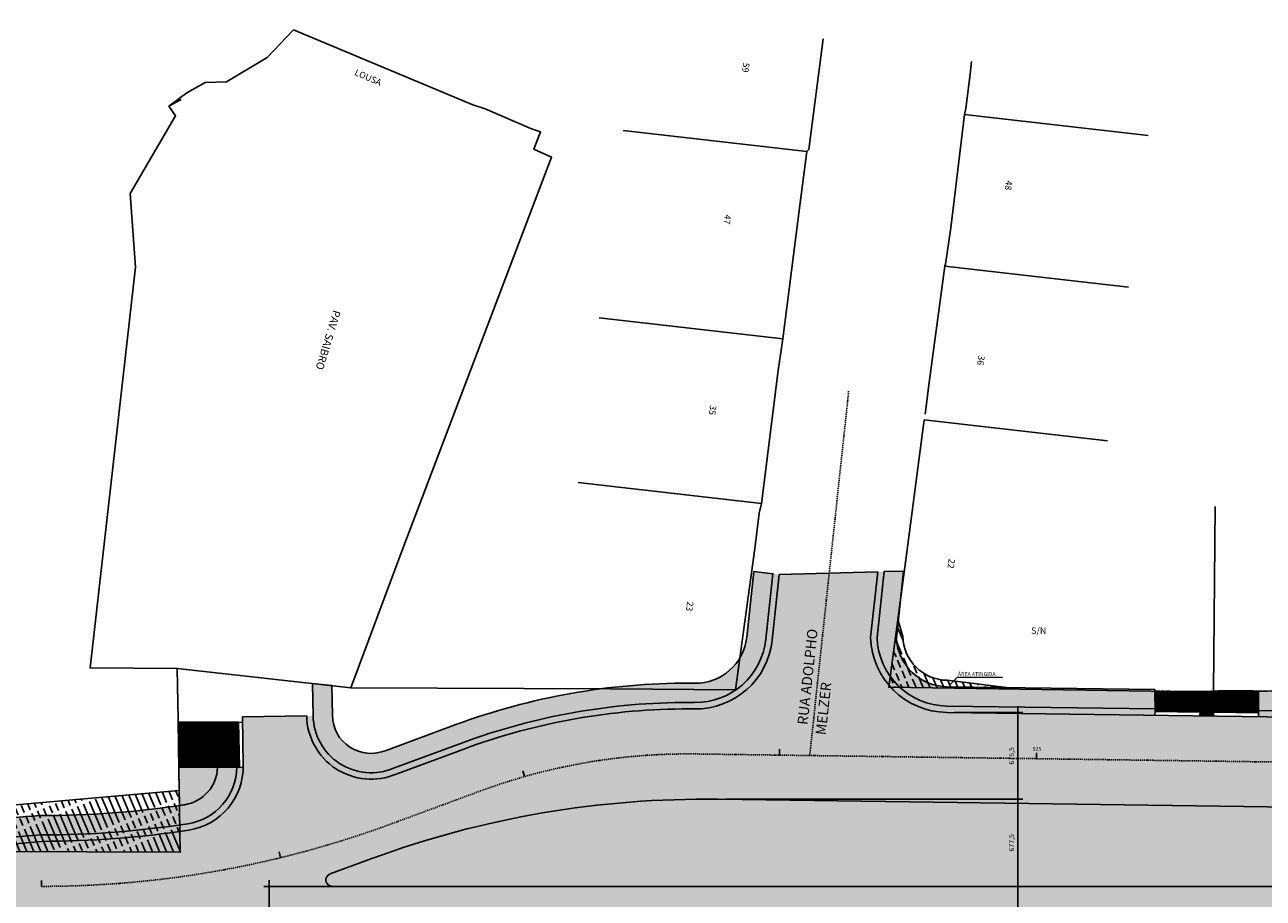
# Model space of a CAD drawing. Units: centimetres. Extents: x 27716 to 65900, y -264435 to -218195.
# Drawn here: x 42697 to 52326, y -233765 to -226972 of the extents above; entities that cross this region are included whole.
import ezdxf
from ezdxf.enums import TextEntityAlignment as Align

# ---------------------------------------------------------------- set-up
doc = ezdxf.new("R2010")
doc.units = ezdxf.units.CM
doc.header["$LTSCALE"] = 10
doc.linetypes.add('CONTINUO', pattern=[0])
doc.linetypes.add('DASHDOTX2', pattern=[2, 1, -0.5, 0, -0.5])
for name, color, linetype in [('A-01', 1, 'Continuous'), ('A-02', 2, 'Continuous'), ('BORDA CANTEIRO', 3, 'Continuous'), ('COTA 200', 10, 'Continuous'), ('EIXO PROJETADO', 10, 'DASHDOTX2'), ('ESTACA', 2, 'Continuous'), ('GRAMA - SÃO CARLOS', 71, 'Continuous'), ('HACHURA PAV. CBUQ', 253, 'Continuous'), ('HACHURA PAVER PASSEIO', 8, 'Continuous'), ('IMPLANTAÇÃO-TEXTO FINO', 2, 'Continuous'), ('L-DIVISA', 7, 'Continuous'), ('L-GRADE', 2, 'GRADE'), ('L-MURO', 5, 'Continuous'), ('L-PORTAO', 1, 'CONTINUO'), ('L-TEXTO', 2, 'Continuous'), ('L-TEXTO3', 7, 'Continuous'), ('LEDIF_ALVENARIA', 4, 'Continuous'), ('NUMERO ESTACA', 3, 'Continuous'), ('PASSEIO', 2, 'Continuous'), ('PG-GUIAS', 1, 'Continuous'), ('PG-MF', 3, 'Continuous'), ('REG60-100', 2, 'Continuous'), ('STALBL', 7, 'Continuous'), ('ÁREA ATINGIDA', 40, 'Continuous')]:
    doc.layers.add(name, color=color, linetype=linetype)
doc.styles.add('2MM', font='simplex.shx', dxfattribs={"height": 1})
doc.styles.add('REGUA100', font='simplex.shx')
doc.styles.add('REGUA80', font='simplex.shx')
doc.styles.add('ROMANS', font='romans.shx', dxfattribs={"height": 0.8})
doc.styles.get("Standard").update_dxf_attribs({"font": 'ARIAL.TTF'})
doc.linetypes.add('GRADE', pattern='A,2,-0.2,["/\\",Standard,S=0.5,R=0,X=-0.1,Y=-0.25],-0.85', length=3.05)
doc.dimstyles.new('Copy of COTA 200', dxfattribs={"dimscale": 50, "dimtxt": 2, "dimasz": 0.01, "dimexe": 2, "dimexo": 3, "dimgap": 0.98, "dimtad": 1, "dimrnd": 0.5, "dimtxsty": 'REGUA80', "dimblk": 'COTAPT', "dimcen": 4, "dimdle": 4, "dimclrd": 256, "dimclre": 256, "dimclrt": 3, "dimadec": 0, "dimazin": 0, "dimtfac": 1, "dimtix": 1, "dimtmove": 2, "dimatfit": 2, "dimfxl": 1, "dimlwd": -1, "dimlwe": -1, "dimarcsym": 0})
doc.dimstyles.new('Copy(2) of COTA 75', dxfattribs={"dimscale": 50, "dimtxt": 2, "dimasz": 0.01, "dimexe": 2, "dimexo": 3, "dimgap": 0.98, "dimtad": 1, "dimrnd": 0.5, "dimtxsty": 'REGUA80', "dimblk": 'COTAPT', "dimcen": 4, "dimdle": 4, "dimclrd": 256, "dimclre": 256, "dimclrt": 3, "dimadec": 0, "dimazin": 0, "dimtfac": 1, "dimtix": 1, "dimtmove": 2, "dimatfit": 2, "dimfxl": 1, "dimlwd": -1, "dimlwe": -1, "dimarcsym": 0})
pattern_1 = [(90, (0, -2.91038304567337e-11), (-10.16, 10.16), [30.48, -10.16]), (180, (0, 10.15999307474704), (-10.16, 10.16), [30.48, -10.16])]

# ---------------------------------------------------------------- blocks, each defined once
blk = doc.blocks.new('sta_tic')
at = {"layer": 'ESTACA'}
blk.add_line((0, 0), (0, 0.006247499957680703), dxfattribs=at)
blk = doc.blocks.new('GUIA 350 CM')
at = {"layer": 'A-01'}
for p, q in [((0, 0), (0, 30)), ((0, 30), (350, 30)), ((350, 30), (350, 0))]:
    blk.add_line(p, q, dxfattribs=at)
blk = doc.blocks.new('COTAPT')
at = {"color": 0, "linetype": 'ByBlock'}
for q in [(-239.8583066783031, 0), (239.8583066783031, 0)]:
    blk.add_line((0, 0), q, dxfattribs=at)
at = {"color": 6, "linetype": 'ByBlock'}
blk.add_lwpolyline([(-20, 20), (20, 20), (20, -20), (-20, -20)], close=True, dxfattribs=at)
blk = doc.blocks.new('*D32')
at = {"layer": 'COTA 200'}
for p, q in [((45666.25649669324, -233673.031718257), (44555.5771045943, -233673.031718257)), ((44595.5771045943, -234722.8317182541), (44595.5771045943, -233673.231718257)), ((45666.25649670715, -234723.0317182541), (44555.5771045943, -234723.0317182541))]:
    blk.add_line(p, q, dxfattribs=at)
at = {"layer": 'Defpoints', "color": 0}
for p in [(44595.5771045943, -233673.031718257), (45726.25649669324, -233673.031718257), (45726.25649670715, -234723.0317182541)]:
    blk.add_point(p, dxfattribs=at)
at = {"layer": 'COTA 200', "xscale": 0.2, "yscale": 0.2, "zscale": 0.2}
for p, rotation in [((44595.5771045943, -233673.031718257), 90), ((44595.5771045943, -234723.0317182541), 270)]:
    blk.add_blockref('COTAPT', p, dxfattribs=dict(at, rotation=rotation))
at = {"layer": 'COTA 200', "color": 3, "insert": (44555.97710459433, -234198.0317182556), "char_height": 40, "attachment_point": 5, "rotation": 90, "style": 'REGUA80'}
blk.add_mtext('1050', dxfattribs=at)
blk = doc.blocks.new('*D65')
at = {"layer": 'COTA 200', "ltscale": 0.1}
for p, q in [((50315.2714555987, -233673.0317182345), (50457.44571117708, -233673.0317182345)), ((50417.44571117708, -234722.8317182045), (50417.44571117708, -233673.2317182345)), ((50315.27145560249, -234723.0317182046), (50457.44571117708, -234723.0317182046))]:
    blk.add_line(p, q, dxfattribs=at)
at = {"layer": 'Defpoints', "color": 0, "ltscale": 0.1}
for p in [(50255.2714555987, -233673.0317182345), (50417.44571117708, -233673.0317182345), (50255.27145560249, -234723.0317182046)]:
    blk.add_point(p, dxfattribs=at)
at = {"layer": 'COTA 200', "ltscale": 0.1, "xscale": 0.2, "yscale": 0.2, "zscale": 0.2}
for p, rotation in [((50417.44571117708, -233673.0317182345), 90), ((50417.44571117708, -234723.0317182046), 270)]:
    blk.add_blockref('COTAPT', p, dxfattribs=dict(at, rotation=rotation))
at = {"layer": 'COTA 200', "color": 3, "ltscale": 0.1, "insert": (50377.84571117711, -234198.0317182195), "char_height": 40, "attachment_point": 5, "rotation": 90, "style": 'REGUA80'}
blk.add_mtext('1050', dxfattribs=at)
blk = doc.blocks.new('*D69')
at = {"layer": 'COTA 200', "ltscale": 0.1}
for p, q in [((48148.86460577761, -232995.6946776866), (50457.44571117708, -232995.6946776866)), ((50417.44571117708, -232995.8946776866), (50417.44571117708, -233672.8317182345)), ((50315.2714555987, -233673.0317182345), (50457.44571117708, -233673.0317182345))]:
    blk.add_line(p, q, dxfattribs=at)
at = {"layer": 'Defpoints', "color": 0, "ltscale": 0.1}
for p in [(48088.86460577761, -232995.6946776866), (50255.2714555987, -233673.0317182345), (50417.44571117708, -233673.0317182345)]:
    blk.add_point(p, dxfattribs=at)
at = {"layer": 'COTA 200', "ltscale": 0.1, "xscale": 0.2, "yscale": 0.2, "zscale": 0.2}
for p, rotation in [((50417.44571117708, -232995.6946776866), 90), ((50417.44571117708, -233673.0317182345), 270)]:
    blk.add_blockref('COTAPT', p, dxfattribs=dict(at, rotation=rotation))
at = {"layer": 'COTA 200', "color": 3, "ltscale": 0.1, "insert": (50374.03618736759, -233334.3631979605), "char_height": 40, "attachment_point": 5, "rotation": 90, "style": 'REGUA80'}
blk.add_mtext('677,5', dxfattribs=at)
blk = doc.blocks.new('*D70')
at = {"layer": 'COTA 200', "ltscale": 0.1}
for p, q in [((49925.16232149117, -232320.319728632), (50457.44571117708, -232320.319728632)), ((50417.44571117708, -232995.4946776866), (50417.44571117708, -232320.519728632)), ((48148.86460577761, -232995.6946776866), (50457.44571117708, -232995.6946776866))]:
    blk.add_line(p, q, dxfattribs=at)
at = {"layer": 'Defpoints', "color": 0, "ltscale": 0.1}
for p in [(49865.16232149117, -232320.319728632), (50417.44571117708, -232320.319728632), (48088.86460577761, -232995.6946776866)]:
    blk.add_point(p, dxfattribs=at)
at = {"layer": 'COTA 200', "ltscale": 0.1, "xscale": 0.2, "yscale": 0.2, "zscale": 0.2}
for p, rotation in [((50417.44571117708, -232320.319728632), 90), ((50417.44571117708, -232995.6946776866), 270)]:
    blk.add_blockref('COTAPT', p, dxfattribs=dict(at, rotation=rotation))
at = {"layer": 'COTA 200', "color": 3, "ltscale": 0.1, "insert": (50374.03618736759, -232658.0072031593), "char_height": 40, "attachment_point": 5, "rotation": 90, "style": 'REGUA80'}
blk.add_mtext('675,5', dxfattribs=at)
blk = doc.blocks.new('A$C607F244F')
at = {"layer": 'GRAMA - SÃO CARLOS', "ltscale": 0.5}
h = blk.add_hatch(color=256, dxfattribs=at)
edge = h.paths.add_edge_path()
edge.add_line((37221.38137761949, -229789.8827151171), (37221.381377768, -229789.8826370928))
edge.add_line((37221.381377768, -229789.8826370928), (37154.06636618249, -229789.4933063989))
edge.add_line((37154.06636618249, -229789.4933063989), (37121.38302365519, -229789.3042752911))
edge.add_line((37121.38302365519, -229789.3042752911), (37108.51528579081, -232335.9254849719))
edge.add_arc((49349.44272962464, -232497.9478496707), 12241.99967047324, 179.2416705628886, 181.9283407182256)
edge.add_line((37114.37577901549, -232909.8855221146), (37215.44574027442, -232905.4934420937))
edge.add_arc((25942616.20217883, -281974.0963230732), 25905447.22793791, 179.8902151082224, 179.8914735766545, ccw=False)
edge.add_line((37216.52975240702, -232336.4964117591), (37221.38137761949, -229789.8827151171))
h = blk.add_hatch(color=256, dxfattribs=at)
edge = h.paths.add_edge_path()
edge.add_line((48508.57306507393, -231756.5979987876), (48563.08549862387, -231246.4054946509))
edge.add_line((48563.08549862387, -231246.4054946509), (48513.36848365574, -231241.0933911261))
edge.add_line((48513.36848365574, -231241.0933911261), (48458.85607637916, -231751.2856512583))
edge.add_arc((47911.94149458469, -231693.1096211824), 550.000009322544, 269.203571153447, 353.92820369094966, ccw=False)
edge.add_line((47904.2965725541, -232243.0564962731), (47864.01064089773, -232242.8190833185))
edge.add_arc((47850.89367915359, -237292.8020475658), 5049.99999939342, 89.85117873403401, 110.2808578094724)
edge.add_line((46100.45112033861, -232555.877851195), (45563.84393079593, -232753.663921793))
edge.add_arc((45388.62476498018, -232339.1784045147), 450.0000001140442, 180.9194206330905, 292.9156731417094, ccw=False)
edge.add_line((44938.6827019224, -232346.3992073764), (44888.68913936484, -232347.2015187988))
edge.add_arc((45388.62476495095, -232339.1784045012), 500.0000000932037, 180.9194206339442, 292.9156727214777)
edge.add_line((45583.3127235776, -232799.7178695408), (46117.78223455779, -232602.7780908374))
edge.add_arc((47850.89367930924, -237292.8020480085), 4999.999999876652, 89.85117873665968, 110.28085781209609, ccw=False)
edge.add_line((47863.88076991713, -232292.8189146125), (47903.60157961425, -232293.0516659259))
edge.add_arc((47911.94149808069, -231693.1096309384), 599.9999996541413, 269.2035708029399, 353.9259364856221)
h = blk.add_hatch(color=256, dxfattribs=at)
edge = h.paths.add_edge_path()
edge.add_line((51484.52279180239, -232342.8307941356), (51484.93978781559, -232312.8336903619))
edge.add_line((51484.93978781559, -232312.8336903619), (51484.88694022316, -232292.8310253153))
edge.add_line((51484.88694022316, -232292.8310253153), (49865.857314697, -232270.3245589962))
edge.add_arc((49873.50224003015, -231720.3776933862), 549.9999998887314, 181.8818366211791, 269.2035707957119, ccw=False)
edge.add_line((49323.798868193, -231738.438780521), (49378.7163518983, -231224.4553323712))
edge.add_line((49378.7163518983, -231224.4553323712), (49328.28674834588, -231225.8124879675))
edge.add_line((49328.28674834588, -231225.8124879675), (49273.71939690065, -231736.5189781918))
edge.add_arc((49873.50224003766, -231720.3776932441), 600.0000000010692, 181.541565155439, 269.2035707935402)
edge.add_line((49865.16232146797, -232320.3197285771), (51484.52279180239, -232342.8307941356))
for points in [[(51940.54703599244, -232319.1354076917), (51940.54703604267, -232299.1652507739), (51834.52279201255, -232297.6913857759), (51834.52279194622, -232317.6933181515), (51834.90597500751, -232317.6986448697), (51834.48897904929, -232347.6957466303), (51940.12959854386, -232349.1642787622)], [(54418.28229398589, -232383.6135931226), (54422.30808464804, -232333.6647255605), (52290.51300238195, -232304.0302002505), (52290.51300258542, -232324.0162358726), (52290.09578580814, -232354.029231298)]]:
    blk.add_hatch(color=256, dxfattribs=at).paths.add_polyline_path(points)
h = blk.add_hatch(color=256, dxfattribs=at)
edge = h.paths.add_edge_path()
edge.add_arc((42827.26749183746, -225823.0157807696), 7499.999999506341, 270.0000000020371, 278.7727767096642)
edge.add_arc((43894.88142449534, -232741.122493088), 500.0000000612991, 278.7727767078613, 359.3512170937349)
edge.add_line((44394.84937006445, -232746.7840710221), (44344.84580807903, -232746.7840710585))
edge.add_arc((43894.88142440086, -232741.122493167), 450.0000000478843, 278.7727767019693, 359.27912649582834, ccw=False)
edge.add_arc((42827.26749116983, -225823.0157703882), 7450.0000099183, 269.9828051731405, 278.7727767014072, ccw=False)
edge.add_line((42825.03169894501, -233273.0154448188), (38818.38944762532, -233578.8169882894))
edge.add_line((38818.38944762532, -233578.8169882894), (37744.11033965163, -233618.9073461677))
edge.add_line((37744.11033965163, -233618.9073461677), (37749.99149382852, -233718.1241997515))
edge.add_arc((39256.72228738799, -260127.5469206555), 26452.36938604295, 90.93023910394271, 93.2653432414769, ccw=False)
edge.add_line((38827.26749066278, -233678.6638683746), (42827.26749210412, -233323.0157802759))
h = blk.add_hatch(color=256, dxfattribs=at)
edge = h.paths.add_edge_path()
edge.add_line((44194.82896169266, -232746.8000089734), (43893.75222180079, -232746.8000089921))
edge.add_line((43893.75222180079, -232746.8000089921), (43894.08317665651, -232768.6553194232))
edge.add_line((43894.08317665651, -232768.6553194232), (43899.03499724358, -233043.9261559539))
edge.add_arc((42827.26845362854, -225823.0317294592), 7299.99998921884, 278.4425312281093, 278.7727767423028)
edge.add_arc((43894.88238883491, -232741.1384309789), 300.0000000574911, 278.7727767052855, 358.9186540586758)
h = blk.add_hatch(color=256, dxfattribs=at)
edge = h.paths.add_edge_path()
edge.add_line((54020.50504749527, -233673.0317181436), (54101.12992473238, -233079.2724241316))
edge.add_line((54101.12992473238, -233079.2724241316), (48088.83524262893, -232995.6942694519))
edge.add_arc((47984.61562319603, -240494.9701191713), 7499.99999995064, 89.20379512961489, 110.1909204999772)
edge.add_line((45395.99456573511, -233455.8621486875), (45070.50477969207, -233576.1310170942))
edge.add_arc((45087.83464526404, -233623.0317182257), 50.00000007363099, 110.2793320963825, 270.0038780897774)
edge.add_line((45087.83802953581, -233673.0317181848), (54020.50504749527, -233673.0317181436))
blk = doc.blocks.new('A$C1B722D74')
at = {"layer": 'HACHURA PAVER PASSEIO', "ltscale": 0.5}
h = blk.add_hatch(dxfattribs=at)
h.set_pattern_fill('AR-HBONE', color=256, scale=0.1, angle=45, style=0)
h.set_pattern_definition(pattern_1)
edge = h.paths.add_edge_path()
edge.add_arc((42827.30356481404, -225823.3990339486), 7299.63162688718, 269.9380171331941, 278.7729440809746)
edge.add_arc((43894.88238854464, -232741.1384309761), 300.0000001481169, 278.7727767386123, 358.9186540328677)
edge.add_line((44194.82896149045, -232746.8000091074), (44344.84677248274, -232746.8000090259))
edge.add_arc((43894.8823890043, -232741.1384312634), 449.9999998465442, 278.77277667794806, 359.27912651193776, ccw=False)
edge.add_arc((42827.26845558776, -225823.0317094484), 7450.000008792824, 269.9828051739174, 278.7727767024967, ccw=False)
edge.add_line((42825.03266346428, -233273.0313827535), (38818.3904120058, -233578.832926202))
edge.add_line((38818.3904120058, -233578.832926202), (37744.11033965163, -233618.9073461677))
edge.add_line((37744.11033965163, -233618.9073461677), (37749.99149382852, -233718.1241997515))
edge.add_line((37749.99149382852, -233718.1241997515), (37600.25435039095, -233726.9999824759))
edge.add_line((37600.25435039095, -233726.9999824759), (37534.50894637051, -233550.4768066278))
edge.add_line((37534.50894637051, -233550.4768066278), (37414.78026994847, -233558.5417943021))
edge.add_line((37414.78026994847, -233558.5417943021), (37373.42744926008, -233741.735250016))
edge.add_line((37373.42744926008, -233741.735250016), (37253.68559203754, -233749.6045685581))
edge.add_arc((37247.09359410412, -233649.2987960649), 100.5221489632873, 183.9112039871359, 273.7600160360465, ccw=False)
edge.add_arc((50463.78348360224, -232745.678750529), 13348.06610329143, 182.3222314100853, 183.9112039812693, ccw=False)
edge.add_line((37126.6795021568, -233286.5355577798), (37304.61111526549, -233226.4502928032))
edge.add_line((37304.61111526549, -233226.4502928032), (37300.24490923187, -233106.5297514307))
edge.add_line((37300.24490923187, -233106.5297514307), (37119.436759384, -233059.8071632613))
edge.add_line((37119.436759384, -233059.8071632613), (37114.37577901549, -232909.8855221146))
edge.add_line((37114.37577901549, -232909.8855221146), (37215.44574027442, -232905.4934420937))
edge.add_line((37215.44574027442, -232905.4934420937), (37221.38137742699, -229789.8826372046))
edge.add_line((37221.38137742699, -229789.8826372046), (37371.3789087465, -229790.7501798033))
edge.add_line((37371.3789087465, -229790.7501798033), (37364.12650056961, -232899.0323948286))
edge.add_line((37364.12650056961, -232899.0323948286), (37464.04577458114, -232894.6903188881))
edge.add_line((37464.04577458114, -232894.6903188881), (37486.16945004323, -233403.7973959956))
edge.add_line((37486.16945004323, -233403.7973959956), (37730.50104708181, -233389.3144554411))
edge.add_line((37730.50104708181, -233389.3144554411), (37735.23477699586, -233469.1739139184))
edge.add_line((37735.23477699586, -233469.1739139184), (38811.20749832402, -233428.9448914395))
edge.add_line((38811.20749832402, -233428.9448914395), (42819.40678749324, -233123.0263895223))
h = blk.add_hatch(dxfattribs=at)
h.set_pattern_fill('AR-HBONE', color=256, scale=0.1, angle=45, style=0)
h.set_pattern_definition([(90, (0, 0), (-10.16, 10.16), [30.48, -10.16]), (180, (8.881784197001252e-16, 10.15999307480079), (-10.16, 10.16), [30.48, -10.16])])
edge = h.paths.add_edge_path()
edge.add_line((54773.91636338952, -232218.1962129234), (54783.95503370784, -232288.8882947872))
edge.add_line((54783.95503370784, -232288.8882947872), (54791.05573964675, -232338.8912985427))
edge.add_line((54791.05573964675, -232338.8912985427), (54798.15644512326, -232388.8943024289))
edge.add_line((54798.15644512326, -232388.8943024289), (54862.90462005508, -232389.7943803016))
edge.add_arc((54864.29460662019, -232289.804041071), 100.0000000104506, 269.2035707152172, 352.2672642135772)
edge.add_line((54963.3852551638, -232303.2592769775), (55002.37360298706, -232016.1308508269))
edge.add_line((55002.37360298706, -232016.1308508269), (54965.02867886194, -232003.4760185248))
edge.add_line((54965.02867886194, -232003.4760185248), (54829.52523856718, -231958.4049433958))
edge.add_line((54829.52523856718, -231958.4049433958), (54833.34501936575, -231838.4657535016))
edge.add_line((54833.34501936575, -231838.4657535016), (54971.44176039702, -231802.1082030052))
edge.add_line((54971.44176039702, -231802.1082030052), (55033.65937442341, -231785.727801404))
edge.add_line((55033.65937442341, -231785.727801404), (55052.82575478544, -231636.9485253938))
edge.add_line((55052.82575478544, -231636.9485253938), (54953.34734059972, -231625.2237039909))
edge.add_line((54953.34734059972, -231625.2237039909), (55027.13890009461, -231090.5425194452))
edge.add_line((55027.13890009461, -231090.5425194452), (54878.5029274048, -231070.3596656001))
edge.add_line((54878.5029274048, -231070.3596656001), (54803.00528342256, -231607.5039425117))
edge.add_line((54803.00528342256, -231607.5039425117), (54554.43916743304, -231581.2533945552))
edge.add_line((54554.43916743304, -231581.2533945552), (54492.75341430187, -232104.6217787476))
edge.add_line((54492.75341430187, -232104.6217787476), (54489.43235704798, -232132.7990546518))
edge.add_line((54489.43235704798, -232132.7990546518), (54201.05098916989, -232156.0747577477))
edge.add_line((54201.05098916989, -232156.0747577477), (53942.10347470772, -232176.9748092582))
edge.add_line((53942.10347470772, -232176.9748092582), (53912.66962075396, -232179.3504607959))
edge.add_line((53912.66962075396, -232179.3504607959), (52354.91064908076, -232154.9109127595))
edge.add_line((52354.91064908076, -232154.9109127595), (52290.51300240881, -232154.0157076965))
edge.add_line((52290.51300240881, -232154.0157076965), (52290.51300201195, -232304.0302002937))
edge.add_line((52290.51300201195, -232304.0302002937), (54422.30808464414, -232333.6647256088))
edge.add_line((54422.30808464414, -232333.6647256088), (54418.28229360597, -232383.6135931173))
edge.add_line((54418.28229360597, -232383.6135931173), (54568.6002920609, -232385.7031948434))
edge.add_line((54568.6002920609, -232385.7031948434), (54594.73247125384, -232329.8300030065))
edge.add_line((54594.73247125384, -232329.8300030065), (54655.23189979853, -232200.4762225623))
edge.add_line((54655.23189979853, -232200.4762225623), (54773.91636338952, -232218.1962129234))
h = blk.add_hatch(dxfattribs=at)
h.set_pattern_fill('AR-HBONE', color=256, scale=0.1, angle=45, style=0)
h.set_pattern_definition(pattern_1)
edge = h.paths.add_edge_path()
edge.add_line((48458.85607589933, -231751.2856513479), (48513.3684832741, -231241.0933911418))
edge.add_line((48513.3684832741, -231241.0933911418), (48364.21743899991, -231225.1570805272))
edge.add_line((48364.21743899991, -231225.1570805272), (48309.70000805141, -231735.396357227))
edge.add_arc((47911.94149755037, -231693.1096306973), 399.9999998957594, 269.2035717996916, 353.9315330221677, ccw=False)
edge.add_line((47906.38155886228, -232093.0709875787), (47864.4002531397, -232092.8195893116))
edge.add_arc((47850.89367885664, -237292.8020501971), 5200.00000202553, 89.85117873616096, 110.2808601896807)
edge.add_line((46048.45757316332, -232415.177207514), (45505.43753967283, -232615.5020835309))
edge.add_arc((45388.62476437406, -232339.1784044969), 300.0000001131289, 180.6085463467748, 292.91567274231465, ccw=False)
edge.add_line((45088.64168538584, -232342.3646858114), (45084.93024233339, -232111.3517698912))
edge.add_line((45084.93024233339, -232111.3517698912), (44934.6432840499, -232094.6953660823))
edge.add_line((44934.6432840499, -232094.6953660823), (44938.6871453292, -232346.3991361323))
edge.add_line((44938.6871453292, -232346.3991361323), (44938.68270143677, -232346.3992074522))
edge.add_arc((45388.62476444239, -232339.1784045389), 450.0000000627394, 180.9194206397737, 292.9156728568782)
edge.add_line((45563.84392817767, -232753.663922641), (46100.45111985298, -232555.8778512709))
edge.add_arc((47850.89367894947, -237292.8020474585), 5049.999999319226, 89.85117873775238, 110.28085781318839, ccw=False)
edge.add_line((47864.01064036568, -232242.8190832845), (47904.29657204525, -232243.056496294))
edge.add_arc((47911.94149412795, -231693.1096212218), 550.000009304874, 269.2035711479924, 353.9282036854916)
h = blk.add_hatch(dxfattribs=at)
h.set_pattern_fill('AR-HBONE', color=256, scale=0.1, angle=45, style=0)
h.set_pattern_definition(pattern_1)
edge = h.paths.add_edge_path()
edge.add_line((51484.88693988218, -232292.8310254271), (51484.52279190047, -232155.0020141786))
edge.add_line((51484.52279190047, -232155.0020141786), (51484.49058293863, -232142.811023034))
edge.add_line((51484.49058293863, -232142.811023034), (49867.94229396191, -232120.3390501731))
edge.add_arc((49873.50223973633, -231720.3776932974), 399.9999999886014, 183.2621590842431, 269.20357078473614, ccw=False)
edge.add_line((49474.15039296524, -231743.1395577072), (49530.00516282153, -231220.3838655996))
edge.add_line((49530.00516282153, -231220.3838655996), (49378.71635153404, -231224.4553324281))
edge.add_line((49378.71635153404, -231224.4553324281), (49323.79886779978, -231738.4387805092))
edge.add_arc((49873.50223969349, -231720.3776933874), 549.9999999448592, 181.8818366196463, 269.2035707929226)
edge.add_line((49865.8573143328, -232270.3245590531), (51484.88693988218, -232292.8310254271))
h = blk.add_hatch(dxfattribs=at)
h.set_pattern_fill('AR-HBONE', color=256, scale=0.1, angle=45, style=0)
h.set_pattern_definition(pattern_1)
h.paths.add_polyline_path([(52290.51300223146, -232153.9005835973), (52247.5987168382, -232153.2273050518), (51976.75147395546, -232153.1202482916), (51940.54703573187, -232155.2015816772), (51940.54703563909, -232319.1512864908), (52290.51300197255, -232324.0162359536)])
h.paths.add_polyline_path([(51834.52279178321, -232158.0049162024), (51484.52279188888, -232155.0020141512), (51484.93978748299, -232312.8336923306), (51834.5227915704, -232317.693318181)])
h = blk.add_hatch(dxfattribs=at)
h.set_pattern_fill('AR-HBONE', color=256, scale=0.1, angle=45, style=0)
h.set_pattern_definition(pattern_1)
h.paths.add_polyline_path([(51940.54703573187, -232155.2080941169), (51867.02205656073, -232158.2837508789), (51834.52279178321, -232158.0049162805), (51834.52279159706, -232297.6913857701), (51940.54703565041, -232299.1652507685)])
h = blk.add_hatch(dxfattribs=at)
h.set_pattern_fill('AR-HBONE', color=256, scale=0.1, angle=45, style=0)
h.set_pattern_definition(pattern_1)
h.paths.add_polyline_path([(44359.41579910761, -232396.8000089972), (43888.45217301929, -232396.8000091063), (43893.752221587, -232746.8000090986), (44365.75993983762, -232746.8000090694)])

msp = doc.modelspace()

# ---------------------------------------------------------------- hatches: boundary and pattern name
at = {"layer": 'HACHURA PAV. CBUQ', "ltscale": 0.5}
h = msp.add_hatch(color=256, dxfattribs=at)
h.paths.add_polyline_path([(55813.49849015244, -233103.0764146558), (64457.98046128408, -233223.2451505181, -0.004405371359136526), (65455.96080899567, -233245.9141775025, 0.009576801993536523), (65288.05555138341, -232534.7165644428), (63177.25906375959, -232505.3739448954, -0.4467742745475593), (62590.18931742417, -231831.3553883662), (61798.48605304863, -231716.9467365975), (61767.94000658236, -231924.9447995642, -0.3942844130496856), (61160.72662950371, -232477.3417095317), (56761.15192794584, -232416.1823096505, -0.4501328857994555), (55979.5466311193, -231508.6177087832), (57355.42160559513, -221376.0310582099, 0.01294728607434971), (56518.4032892852, -220851.3793716434), (54951.46772892855, -232391.0255143427), (49865.16232137533, -232320.3197285616, -0.4023117287337006), (49273.71939684896, -231736.5189783871), (49328.28674814664, -231225.8124880368), (48563.08549831482, -231246.4054947667), (48508.57309960257, -231756.5976732132, -0.3866339048476927), (47905.40041486852, -232293.0991554068, 0.09147116593910198), (46117.78223455042, -232602.7780908438), (45561.93590922109, -232808.1808003542, -0.5170308668043336), (44888.68913912104, -232347.2015188858), (44388.75351358461, -232355.2246331064), (44394.81801463536, -232733.1153169397, -0.3746141540065281), (43971.1405271558, -233235.2889105858, -0.03829716619690256), (42827.26845689194, -233323.0317181427), (38827.26845627805, -233678.6798062345, 0.01372631263689823), (37153.42736750751, -233756.8853029519, -0.01832663524347728), (37108.51528572405, -232335.9254856637), (37153.53174612377, -223426.832544272), (37146.7287050561, -220822.5160942421, 0.01704512168814733), (36048.54398305042, -221518.8712014465), (36049.80381641758, -222001.1562015291, -0.4008294661283985), (35288.61021041512, -222802.3043365146), (34831.05413485933, -222806.5108114741), (34822.44300727118, -223822.2934339911), (35337.91250901352, -223817.5545404123, -0.4197493571380564), (36048.00216836069, -224521.2035293742), (36004.33001769555, -233161.1548995581, -0.3773797374512575), (35301.94624416865, -233951.1408504653, -0.03202831205740717), (34024.74963711735, -234033.037764365), (28007.44615343612, -234033.0377644662, 0.02470237118945492), (27779.55521471609, -235903.1184078524, 0.02302534290089885), (34685.83907826716, -235104.8048434029, -0.01303727974388937), (36208.67943358593, -234897.8840949627), (37408.92910634569, -234791.3402159517, -0.01702516507900091), (39414.45145554951, -234723.0317181729), (53668.38114350796, -234723.031718136), (55680.86837276487, -234723.0317181401), (61092.46711697645, -234723.0317181001, -0.02023629576643824), (65739.07992482011, -234911.1692240222, 0.01413837714485064), (65575.3266378353, -233844.9718539125, 0.01917045870772892), (61092.46711695142, -233673.0317181244), (55736.10588885029, -233673.0317181318)])
h.paths.add_polyline_path([(48088.86460576064, -232995.694677611), (54806.22286335487, -233089.0740673261), (54726.92892328292, -233673.0317181674), (45087.83464528769, -233673.031718182, -0.8370134606170466), (45070.50353083672, -233576.131478584), (45384.94845639155, -233459.9341831814, -0.09222717775377474)], flags=16)
at = {"layer": 'ÁREA ATINGIDA'}
h = msp.add_hatch(dxfattribs=at)
h.set_pattern_fill('ACAD_ISO09W100', color=256, scale=10, angle=-67.08432726061798, style=0)
h.set_pattern_definition([(292.915672739382, (49414.61984398967, -232138.9677050464), (46.05394648929421, 19.46879587342847), [239.9999999999999, -29.99999999999999, 59.99999999999999, -29.99999999999999, 59.99999999999999, -29.99999999999999])])
h.paths.add_polyline_path([(49523.62891496345, -231729.7934433967), (49485.22772750172, -231598.232238696), (49414.61984398967, -232123.2122304893), (50433.32168537958, -232138.9677050464), (49868.63728775829, -232070.3438805938, -0.4023117284721296)])
h = msp.add_hatch(dxfattribs=at)
h.set_pattern_fill('ACAD_ISO09W100', color=256, scale=10, angle=-67.08432726061798, style=0)
h.set_pattern_definition([(292.915672739382, (-688631635.5955877, -217592936.8803836), (46.05394648929421, 19.46879587342847), [239.9999999999999, -29.99999999999999, 59.99999999999998, -29.99999999999999, 59.99999999999998, -29.99999999999999])])
h.paths.add_polyline_path([(43178.84619274922, -233403.5694814399), (43905.58515528031, -233408.0483046919), (43896.92699604389, -232926.7427467444), (38659.59099317377, -233392.4048807193)])

# ---------------------------------------------------------------- linework, layer by layer
at = {"layer": 'A-02', "ltscale": 0.5}
msp.add_circle((46808.07666228988, -237273.0377629028), 19077.76998289663, dxfattribs=at)
msp.add_circle((46808.07666228988, -237273.0377629028), 19077.76998289663, dxfattribs=at)
msp.add_circle((46808.07666228988, -237273.0377629028), 19077.76998289663, dxfattribs=at)
at = {"layer": 'BORDA CANTEIRO'}
msp.add_lwpolyline([(51940.54703599244, -232319.1354076917), (51940.54703604267, -232299.1652507739), (51834.52279201255, -232297.6913857759), (51834.52279194622, -232317.6933181515), (51834.90597500751, -232317.6986448697), (51834.48897904929, -232347.6957466303), (51940.12959854386, -232349.1642787622)], close=True, dxfattribs=at)
msp.add_lwpolyline([(44194.82896169266, -232746.8000089734), (43893.75222180079, -232746.8000089921), (43894.08317665651, -232768.6553194232), (43899.03499724358, -233043.9261559539, 0.001440968887991759), (43940.63727165217, -233037.6287187336, 0.3646912326686646)], format="xyb", close=True, dxfattribs=at)
at = {"layer": 'EIXO PROJETADO', "lineweight": -2, "ltscale": 0.8, "flags": 128}
msp.add_lwpolyline([(49102.70054914395, -229822.1450365021), (48799.96074390583, -232655.5459564354)], dxfattribs=at)
msp.add_lwpolyline([(42827.268455271, -233673.0317181632, 0.08872365012549732), (45548.2534248757, -233186.3693311196), (46239.1000350283, -232931.0797681004, -0.09222717793220703), (47915.52804890869, -232643.2512742639), (64462.84538539639, -232873.2789628695, -0.004007441258537591), (65376.3079185379, -232893.300837606, -0.004007441258537591)], format="xyb", dxfattribs=at)
at = {"layer": 'L-DIVISA'}
for points in [[(51430.38680777143, -227832.2768962881), (50004.37525406326, -227668.831154981)], [(48776.50374852837, -227956.7365509538), (47350.49219471621, -227793.2908097068)], [(51277.43527610533, -229013.7561460819), (49851.42372229314, -228850.310404835)], [(48589.91209935595, -229413.7716118935), (47163.9005456536, -229250.3258706001)], [(51115.25417102865, -230209.0493842467), (49689.24261721066, -230045.603642986)], [(48424.81865985447, -230694.1433274381), (46998.80710615209, -230530.6975861448)], [(51952.36141414128, -230719.9297469641), (51940.13108787799, -232155.2254938203)]]:
    msp.add_lwpolyline(points, dxfattribs=at)
at = {"layer": 'L-GRADE', "ltscale": 0.05, "flags": 128}
for points in [[(44787.0865660134, -227012.0758967549), (44582.04511824602, -227227.473508638)], [(48905.47374129086, -227082.5467467908), (48792.63273587514, -227943.0892523009), (48776.50374852837, -227956.7365509538)], [(44264.97578781427, -227415.7083665299), (44100.43989354878, -227421.1002114815), (43956.99108796052, -227501.4141866454)], [(43913.05184570444, -227552.9286456518), (43817.68801629532, -227605.3263034466), (43868.96007922135, -227680.537983154), (43516.22135756371, -228283.7848335723)], [(50004.37525406326, -227668.831154981), (49896.47871748262, -228551.830740163)], [(48589.91209935595, -229413.7716118935), (48589.91209935595, -229413.7716118935), (48724.95917572716, -228356.333375306)], [(49729.94216541626, -229753.2319306354), (49851.42372229314, -228850.310404835), (49855.1348862618, -228832.9448595435)], [(48424.81865985447, -230694.1433274381), (48555.11959795473, -229661.3045374489)], [(43882.63693661644, -231978.1008011706), (43888.1212187768, -232374.9446989013)]]:
    msp.add_lwpolyline(points, dxfattribs=at)
at = {"layer": 'L-GRADE', "ltscale": 0.1, "flags": 128}
for points in [[(51452.02352795002, -232154.7231796217), (49414.61984398967, -232123.2122304893), (49555.83561114487, -231073.252245928)], [(37765.21225899272, -232565.0831207745), (37854.54501781426, -233390.4160536937), (43178.84619274922, -233403.5694814399), (43905.58515528031, -233408.0483046919), (43894.08317657001, -232768.6553194746)]]:
    msp.add_lwpolyline(points, dxfattribs=at)
at = {"layer": 'L-MURO'}
for points in [[(50048.0821096802, -227356.7098071704), (50057.13915513904, -227258.9694371826)], [(46275.64056592059, -227625.2512743677), (46179.90739748202, -227594.4897307149)], [(50004.37525406326, -227668.831154981), (50013.70503475057, -227623.0231459679)], [(48374.30898391749, -231044.7726176729), (48222.39148024356, -232144.486208581), (47253.75501682059, -232137.9869953524), (45232.41187703056, -232127.6972578432), (45635.69479550334, -231044.7730652112), (46792.30805420625, -228002.4742370216), (46654.01149449067, -227938.9827725014), (46707.5423351315, -227805.6569344817), (46636.62668750665, -227782.5458264694)], [(43516.22135756371, -228283.7848335723), (43556.74846069081, -228856.0047649999), (43204.60006117582, -231973.9005427384), (43882.63693661644, -231978.1008011706)], [(49689.24261721066, -230045.603642986), (49555.83561114487, -231073.252245928)], [(48407.71453293637, -230770.716499221), (48424.81865985447, -230694.1433274381)], [(51867.02205656073, -232158.2837508789), (51940.13108787799, -232155.2254938203), (51976.7514762452, -232153.1202481973)], [(52247.59871550807, -232153.227304967), (53912.6696212918, -232179.3504608435)]]:
    msp.add_lwpolyline(points, dxfattribs=at)
at = {"layer": 'L-PORTAO'}
for points in [[(44264.97578781427, -227415.7083665299), (44582.04511824602, -227227.473508638)], [(50013.70503475057, -227623.0231459679), (50048.0821096802, -227356.7098071704)], [(46636.62668750665, -227782.5458264694), (46275.64056592059, -227625.2512743677)], [(48724.95917572716, -228356.333375306), (48776.50374852837, -227956.7365509538)], [(49896.47871748262, -228551.830740163), (49855.1348862618, -228832.9448595435)], [(48555.11959795473, -229661.3045374489), (48589.91209935595, -229413.7716118935)], [(49729.94216541626, -229753.2319306354), (49698.7156862891, -230001.624149322)], [(48374.30898391749, -231044.7726176729), (48407.71453293637, -230770.716499221)], [(51452.02352795002, -232154.7231796217), (51867.02205656073, -232158.2837508789)], [(52247.59871552547, -232153.2273050082), (51976.75147627419, -232153.1202482659)], [(43888.1212187768, -232374.9446989013), (43894.08317694574, -232768.655319495)]]:
    msp.add_lwpolyline(points, dxfattribs=at)
at = {"layer": 'L-TEXTO3'}
for p in [(49885.74564404946, -232109.3826711467), (50298.7289091862, -232047.4325516405)]:
    msp.add_line(p, (49947.84844780058, -232047.1961171808), dxfattribs=at)
at = {"layer": 'LEDIF_ALVENARIA'}
for points in [[(46179.90739748202, -227594.4897307149), (44787.0865660134, -227012.0758967549)], [(43956.99108796052, -227501.4141866454), (43817.68801629532, -227605.3263034466)]]:
    msp.add_lwpolyline(points, dxfattribs=at)
at = {"layer": 'PASSEIO'}
msp.add_line((43882.63693595136, -231978.1008011282), (45232.41187647532, -232127.6972577543), dxfattribs=at)
for points in [[(48458.85607589933, -231751.2856513479), (48513.3684832741, -231241.0933911418), (48364.21743899991, -231225.1570805272), (48309.70000805141, -231735.396357227, -0.3875128635910505), (47906.38155886228, -232093.0709875787), (47864.4002531397, -232092.8195893116, 0.08937816521113157), (46048.45757316332, -232415.177207514), (45505.43753967283, -232615.5020835309, -0.533429614013344), (45088.64168538584, -232342.3646858114), (45084.93024233339, -232111.3517698912), (44934.6432840499, -232094.6953660823), (44938.6871453292, -232346.3991361323), (44938.68270143677, -232346.3992074522, 0.5316884558789883), (45563.84392817767, -232753.663922641), (46100.45111985298, -232555.8778512709, -0.08937815475189281), (47864.01064036568, -232242.8190832845), (47904.29657204525, -232243.056496294, 0.38749615852348)], [(51484.88693988218, -232292.8310254271), (51484.52279190047, -232155.0020141786), (51484.49058293863, -232142.811023034), (49867.94229396191, -232120.3390501731, -0.3936151992105776), (49474.15039296524, -231743.1395577072), (49530.00516282153, -231220.3838655996), (49378.71635153404, -231224.4553324281), (49323.79886779978, -231738.4387805092, 0.400587734954116), (49865.8573143328, -232270.3245590531)]]:
    msp.add_lwpolyline(points, format="xyb", close=True, dxfattribs=at)
for points in [[(51834.52279178321, -232158.0049162024), (51484.52279188888, -232155.0020141512), (51484.93978735001, -232312.8336923221), (51484.93978748299, -232312.8336923306), (51834.5227915704, -232317.693318181)], [(52290.51300223146, -232153.9005835973), (52247.5987168382, -232153.2273050518), (51976.75147395546, -232153.1202482916), (51940.54703573187, -232155.2015816772), (51940.54703563909, -232319.1512864908), (52290.51300197255, -232324.0162359536)], [(44359.41579910761, -232396.8000089972), (43888.45217301929, -232396.8000091063), (43893.752221587, -232746.8000090986), (44365.75993983762, -232746.8000090694)]]:
    msp.add_lwpolyline(points, close=True, dxfattribs=at)
msp.add_lwpolyline([(52354.91064908076, -232154.9109127595), (52290.51300240881, -232154.0157076965), (52290.51300201195, -232304.0302002937), (54422.30808427804, -232333.6647256037)], dxfattribs=at)
at = {"layer": 'PASSEIO', "elevation": -0.006584729259430669}
msp.add_lwpolyline([(42819.40678760884, -233123.0263894896), (42819.40678759143, -233123.0263894484, 0.03856874834475488), (43940.63727154818, -233037.6287187938), (43940.63727153078, -233037.6287187526), (43940.63727154818, -233037.6287187938, 0.3646912323763181), (44194.82896149045, -232746.8000091074), (44344.84677248274, -232746.8000090259, -0.3664743044576002), (43963.51471298144, -233185.8738626914, -0.0383723030179375), (42825.03266346428, -233273.0313827535), (38818.3904120058, -233578.832926202)], format="xyb", dxfattribs=at)
msp.add_lwpolyline([(38811.20749832402, -233428.9448914395), (42819.40678749324, -233123.0263895223), (42819.40678760884, -233123.0263894896)], dxfattribs=at)
at = {"layer": 'PG-MF', "ltscale": 0.5}
for p, q in [((48508.51814694292, -231757.1119858485), (48563.08549830606, -231246.4054948176)), ((48563.08549830606, -231246.4054948176), (49328.28674813788, -231225.8124880877)), ((49328.28674813788, -231225.8124880877), (49273.71939676895, -231736.5189791049)), ((44888.68913903544, -232347.201518938), (44388.75351358703, -232355.2246331572)), ((44394.81801455226, -232733.1153168598), (44388.75351357542, -232355.2246331297)), ((47863.96119215497, -232292.5006168562), (47903.60157915764, -232293.0516660703)), ((49865.16232149117, -232320.319728632), (54862.90462055811, -232389.7943802669)), ((46117.78223447117, -232602.7780909388), (45583.5187612217, -232800.2052572898)), ((48088.86460577761, -232995.6946776866), (54693.33084624354, -233087.5047320437)), ((38827.26845670855, -233678.6798062465), (42827.26845675061, -233323.0317182054)), ((45070.5035308284, -233576.1314786432), (45395.99136290027, -233455.8534817745)), ((54639.58994083366, -233673.0317182187), (45087.83464513932, -233673.0317182532))]:
    msp.add_line(p, q, dxfattribs=at)
for centre, radius, start, end in [((47911.94149762244, -231693.1096307341), 600.0000000126568, 269.2035684572895, 353.8765747783091), ((49873.50223995594, -231720.3776932958), 599.9999999850337, 181.5415690284884, 269.2035684572895), ((45388.62476469183, -232339.1784045986), 500.0000000872973, 180.9194153368261, 292.9156727393321), ((47850.89367922334, -237292.8020479718), 4999.999999764297, 89.85117902696356, 110.2808593184194), ((43894.88238912707, -232741.1384311338), 500.0000000041398, 278.7727796070546, 0.9194153368261085), ((47984.6156231894, -240494.9701193158), 7500.000000010506, 89.20356845728946, 110.1909234806453), ((42827.26845695081, -225823.0317187605), 7499.999999433112, 269.999999721523, 278.7727796070546), ((45087.83464527875, -233623.0317182203), 50.00000001265301, 110.2808593184194, 269.999999721523)]:
    msp.add_arc(centre, radius, start, end, dxfattribs=at)
at = {"layer": 'ÁREA ATINGIDA'}
msp.add_line((38659.59099327959, -233392.4048807099), (43896.92699612863, -232926.7427467369), dxfattribs=at)
msp.add_lwpolyline([(49485.22772737965, -231598.2322382778), (49523.62891496345, -231729.7934433967, 0.4023117284721292), (49868.63728775829, -232070.3438805938), (50433.32168585807, -232138.9677051045)], format="xyb", dxfattribs=at)

# ---------------------------------------------------------------- block references
at = {"layer": 'GRAMA - SÃO CARLOS', "ltscale": 0.1}
msp.add_blockref('A$C607F244F', (0, 0), dxfattribs=at)
at = {"layer": 'HACHURA PAVER PASSEIO', "ltscale": 0.1}
msp.add_blockref('A$C1B722D74', (0, 0), dxfattribs=at)
at = {"layer": 'PG-GUIAS'}
for p, rotation in [((51484.52279142657, -232342.830794165), 359.2035707879651), ((51940.12981899286, -232349.1483851404), 359.2035707879651), ((44395.76382590082, -232746.7425258533), 91.03843625142504)]:
    msp.add_blockref('GUIA 350 CM', p, dxfattribs=dict(at, rotation=rotation))
at = {"layer": 'STALBL', "yscale": 7503.001200480193, "zscale": 7503.001200480193}
for p, xscale, rotation in [((48564.72559132916, -232652.275903868), 7503.001200480194, 359.2035707903249), ((50562.82821869003, -232680.0519566699), 7503.001200480194, 359.2035707903249), ((46581.125019492, -232819.5272353528), 7503.001200480193, 15.8469441157292), ((44684.49080811549, -233450.1691324751), 7503.001200480189, 13.68529765583272)]:
    msp.add_blockref('sta_tic', p, dxfattribs=dict(at, xscale=xscale, rotation=rotation))
at = {"layer": 'STALBL', "xscale": 7503.001200480194, "yscale": 7503.001200480193, "zscale": 7503.001200480193}
msp.add_blockref('sta_tic', (42827.268455271, -233673.0317181632), dxfattribs=at)

# ---------------------------------------------------------------- texts
at = {"layer": 'IMPLANTAÇÃO-TEXTO FINO', "color": 3, "style": 'ROMANS'}
msp.add_text('ÁREA ATINGIDA ', height=30, dxfattribs=at).set_placement((49952.18807358277, -232046.1291775285), align=Align.BOTTOM_LEFT)
at = {"layer": 'L-TEXTO', "style": '2MM'}
for s, height, rotation, p in [('LOUSA', 50, 336.6535960779228, (45363.72822971034, -227387.641355691)), ('59', 50, 262.1223394067941, (48296.14372582425, -227304.1335876957)), ('48', 50, 262.1223394067941, (50340.15096932297, -228220.4505644961)), ('47', 50, 262.1223394067941, (48153.28506850757, -228485.7226603933)), ('PAV. SAIBRO', 60, 253.1789043949981, (45047.82682099091, -229421.9440521329)), ('36', 50, 262.1223394067941, (50124.74901432649, -229581.0989409363)), ('35', 50, 262.1223394067941, (48038.9389286589, -229968.5343867465)), ('22', 50, 262.1223394067941, (49894.38782038138, -231162.7445071856)), ('23', 50, 262.1223394067941, (47860.6369580277, -231494.868298992)), ('S/N', 50, 0.09011718370756171, (50580.45632604495, -231690.6158700354))]:
    msp.add_text(s, height=height, rotation=rotation, dxfattribs=at).set_placement(p, align=Align.MIDDLE)
at = {"layer": 'NUMERO ESTACA', "style": 'ROMANS'}
msp.add_text('925', height=30, rotation=359.2035707903859, dxfattribs=at).set_placement((50566.61735543134, -232627.3622523568), align=Align.BOTTOM_CENTER)
at = {"layer": 'REG60-100', "ltscale": 0.5, "style": 'REGUA100'}
for s, p in [('RUA ADOLPHO ', (48794.82029943325, -232032.1325116684)), ('MELZER', (48917.09617754063, -232291.6079790831))]:
    msp.add_text(s, height=80, rotation=83.90126759069622, dxfattribs=at).set_placement(p, align=Align.MIDDLE)

# ---------------------------------------------------------------- dimensions: what is measured, and where the dimension line sits
at = {"layer": 'COTA 200', "ltscale": 0.1}
for base, p1, p2, angle, picture, middle in [((50417.44571117708, -232320.319728632), (48088.86460577761, -232995.6946776866), (49865.16232149117, -232320.319728632), 90, '*D70', (50374.03618736759, -232658.0072031593)), ((50417.44571117708, -233673.0317182345), (48088.86460577761, -232995.6946776866), (50255.2714555987, -233673.0317182345), 270, '*D69', (50374.03618736759, -233334.3631979605)), ((50417.44571117708, -233673.0317182345), (50255.27145560249, -234723.0317182046), (50255.2714555987, -233673.0317182345), 90, '*D65', (50377.84571117711, -234198.0317182195))]:
    dim = msp.add_linear_dim(base=base, p1=p1, p2=p2, angle=angle, dimstyle='Copy of COTA 200', override={"dimscale": 20, "dimfxl": 5, "dimarcsym": 1}, dxfattribs=at)
    dim.commit()
    dim.dimension.update_dxf_attribs({"geometry": picture, "text_midpoint": middle})
at = {"layer": 'COTA 200'}
dim = msp.add_aligned_dim(p1=(45726.25649670715, -234723.0317182541), p2=(45726.25649669324, -233673.031718257), distance=1130.679392098944, dimstyle='Copy(2) of COTA 75', override={"dimscale": 20}, dxfattribs=at)
dim.commit()
dim.dimension.update_dxf_attribs({"geometry": '*D32', "text_midpoint": (44555.97710459433, -234198.0317182556)})

doc.saveas('drawing.dxf')
